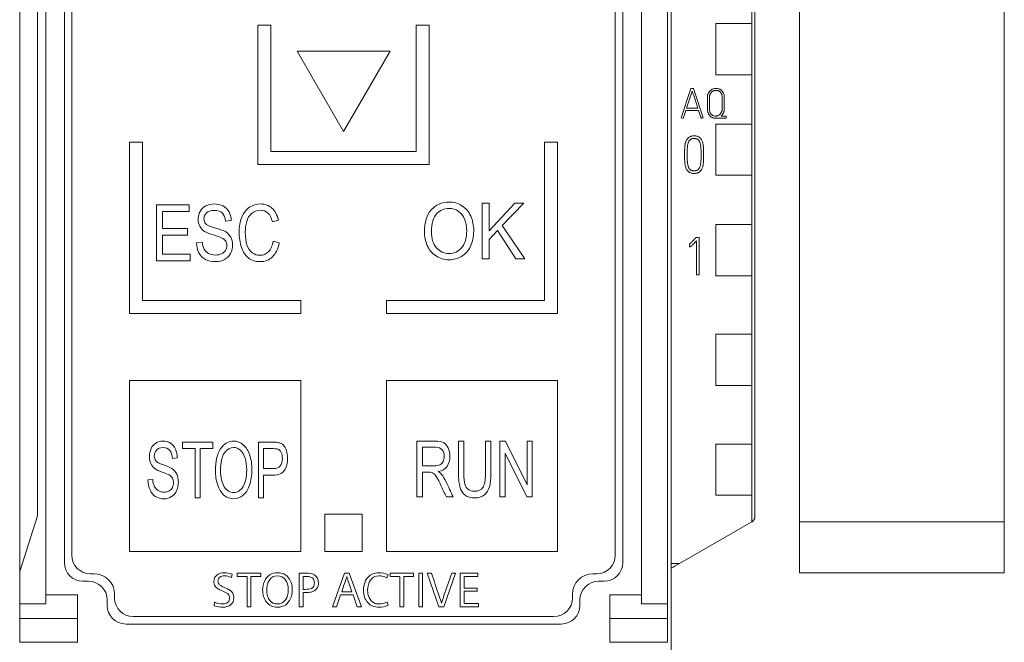
# Model space of a CAD drawing. Units: millimetres. Extents: x 0 to 841, y 0 to 594.
# Drawn here: x 122 to 175, y 89 to 122 of the extents above; entities that cross this region are included whole.
import ezdxf

# ---------------------------------------------------------------- set-up
doc = ezdxf.new("R2010")
doc.units = ezdxf.units.MM
doc.layers.add('1', color=7, linetype='Continuous')

msp = doc.modelspace()

# ---------------------------------------------------------------- linework, layer by layer
at = {"layer": '1', "color": 7, "linetype": 'Continuous', "lineweight": 13}
for p, q in [((156.648, 206.24), (156.648, 92.754)), ((123.048, 143.9), (123.048, 91.07)), ((155.048, 143.9), (155.048, 91.07)), ((121.648, 92.323), (121.648, 142.976)), ((124.048, 92.8), (124.048, 141.9)), ((154.048, 141.9), (154.048, 92.8)), ((124.448, 141.5), (124.448, 93.2)), ((153.648, 93.2), (153.648, 141.5)), ((122.608, 95.323), (122.608, 127.94)), ((156.448, 90.58), (156.448, 127.94)), ((134.448, 121.7), (134.448, 114.2)), ((135.148, 121.7), (134.448, 121.7)), ((135.148, 114.9), (135.148, 121.7)), ((142.948, 121.7), (142.948, 114.9)), ((143.648, 121.7), (142.948, 121.7)), ((143.648, 114.2), (143.648, 121.7)), ((159.048, 119.024), (159.048, 121.776)), ((159.048, 121.776), (160.977, 121.776)), ((160.977, 119.024), (160.977, 121.776)), ((141.548, 120.3), (136.548, 120.3)), ((136.548, 120.3), (139.048, 115.969)), ((139.048, 115.969), (141.548, 120.3)), ((159.048, 119.024), (160.977, 119.024)), ((157.713, 118.293), (157.183, 116.716)), ((157.784, 118.151), (157.474, 117.226)), ((157.855, 118.293), (157.713, 118.293)), ((158.373, 116.716), (157.855, 118.293)), ((158.593, 117.807), (158.593, 117.202)), ((158.703, 117.807), (158.703, 117.202)), ((159.393, 117.215), (159.393, 117.807)), ((159.503, 117.215), (159.503, 117.807)), ((157.29, 116.68), (157.436, 117.113)), ((157.436, 117.113), (158.122, 117.113)), ((157.474, 117.226), (158.084, 117.226)), ((157.183, 116.716), (157.29, 116.68)), ((158.264, 116.68), (158.373, 116.716)), ((159.027, 116.691), (159.604, 116.691)), ((159.604, 116.804), (159.329, 116.804)), ((159.604, 116.691), (159.604, 116.804)), ((159.048, 113.624), (159.048, 116.376)), ((159.048, 116.376), (160.977, 116.376)), ((160.977, 113.624), (160.977, 116.376)), ((127.548, 115.4), (127.548, 106.2)), ((128.248, 115.4), (127.548, 115.4)), ((128.248, 106.9), (128.248, 115.4)), ((150.548, 115.4), (149.848, 115.4)), ((149.848, 115.4), (149.848, 106.9)), ((150.548, 106.2), (150.548, 115.4)), ((142.948, 114.9), (135.148, 114.9)), ((157.371, 114.745), (157.371, 114.714)), ((157.512, 114.745), (157.512, 114.714)), ((158.256, 114.714), (158.256, 114.745)), ((158.394, 114.714), (158.394, 114.745)), ((134.448, 114.2), (143.648, 114.2)), ((159.048, 113.624), (160.977, 113.624)), ((128.99, 112.031), (130.753, 112.031)), ((128.99, 109.031), (128.99, 112.031)), ((129.313, 111.677), (129.313, 110.758)), ((130.753, 111.677), (129.313, 111.677)), ((130.753, 112.031), (130.753, 111.677)), ((146.498, 109.131), (146.498, 112.131)), ((146.498, 112.131), (146.865, 112.131)), ((146.865, 110.643), (148.242, 112.131)), ((146.865, 112.131), (146.865, 110.643)), ((148.739, 112.131), (147.576, 110.916)), ((148.242, 112.131), (148.739, 112.131)), ((133.013, 111.186), (132.704, 111.157)), ((135.549, 111.209), (135.231, 111.117)), ((129.313, 110.758), (130.661, 110.758)), ((130.661, 110.758), (130.661, 110.406)), ((147.319, 110.649), (146.865, 110.171)), ((148.306, 109.131), (147.319, 110.649)), ((147.576, 110.916), (148.79, 109.131)), ((159.048, 108.224), (159.048, 110.976)), ((159.048, 110.976), (160.977, 110.976)), ((160.977, 108.224), (160.977, 110.976)), ((130.661, 110.406), (129.313, 110.406)), ((129.313, 110.406), (129.313, 109.385)), ((135.268, 110.083), (135.59, 109.983)), ((146.865, 110.171), (146.865, 109.131)), ((157.97, 110.271), (157.95, 110.248)), ((158.145, 110.271), (157.97, 110.271)), ((158.006, 110.099), (158.006, 108.279)), ((158.145, 108.279), (158.145, 110.271)), ((131.146, 109.995), (131.45, 110.028)), ((157.618, 109.913), (157.634, 109.918)), ((157.634, 109.918), (157.642, 109.777)), ((130.81, 109.031), (128.99, 109.031)), ((129.313, 109.385), (130.81, 109.385)), ((130.81, 109.385), (130.81, 109.031)), ((146.865, 109.131), (146.498, 109.131)), ((148.79, 109.131), (148.306, 109.131)), ((158.006, 108.279), (158.145, 108.279)), ((159.048, 108.224), (160.977, 108.224)), ((136.748, 106.9), (128.248, 106.9)), ((136.748, 106.2), (136.748, 106.9)), ((149.848, 106.9), (141.348, 106.9)), ((141.348, 106.9), (141.348, 106.2)), ((127.548, 106.2), (136.748, 106.2)), ((141.348, 106.2), (150.548, 106.2)), ((159.048, 102.324), (159.048, 105.076)), ((159.048, 105.076), (160.977, 105.076)), ((160.977, 102.324), (160.977, 105.076)), ((127.548, 102.6), (127.548, 93.4)), ((136.748, 102.6), (127.548, 102.6)), ((136.748, 93.4), (136.748, 102.6)), ((150.548, 102.6), (141.348, 102.6)), ((141.348, 102.6), (141.348, 93.4)), ((150.548, 93.4), (150.548, 102.6)), ((159.048, 102.324), (160.977, 102.324)), ((130.391, 99.281), (132.017, 99.281)), ((130.391, 98.927), (130.391, 99.281)), ((131.067, 98.927), (130.391, 98.927)), ((131.067, 96.281), (131.067, 98.927)), ((131.338, 98.927), (131.338, 96.281)), ((132.017, 98.927), (131.338, 98.927)), ((132.017, 99.281), (132.017, 98.927)), ((134.474, 96.281), (134.474, 99.281)), ((134.745, 98.927), (134.745, 97.855)), ((142.99, 96.331), (142.99, 99.331)), ((143.283, 99), (143.283, 98.007)), ((145.222, 99.331), (145.515, 99.331)), ((146.67, 97.6), (146.67, 99.331)), ((146.67, 99.331), (146.962, 99.331)), ((147.447, 96.331), (147.447, 99.331)), ((147.447, 99.331), (147.747, 99.331)), ((147.747, 99.331), (148.909, 96.976)), ((148.909, 96.976), (148.909, 99.331)), ((148.909, 99.331), (149.19, 99.331)), ((149.19, 99.331), (149.19, 96.331)), ((159.048, 96.424), (159.048, 99.176)), ((159.048, 99.176), (160.977, 99.176)), ((160.977, 96.424), (160.977, 99.176)), ((130.112, 98.436), (129.851, 98.407)), ((147.728, 98.689), (147.728, 96.331)), ((148.89, 96.331), (147.728, 98.689)), ((134.745, 97.501), (134.745, 96.281)), ((143.283, 97.663), (143.283, 96.331)), ((128.54, 97.245), (128.796, 97.278)), ((131.338, 96.281), (131.067, 96.281)), ((134.745, 96.281), (134.474, 96.281)), ((143.283, 96.331), (142.99, 96.331)), ((144.94, 96.331), (144.572, 96.331)), ((147.728, 96.331), (147.447, 96.331)), ((149.19, 96.331), (148.89, 96.331)), ((159.048, 96.424), (160.977, 96.424)), ((122.608, 95.323), (121.648, 92.323)), ((140.048, 95.4), (138.048, 95.4)), ((138.048, 95.4), (138.048, 93.4)), ((140.048, 93.4), (140.048, 95.4)), ((160.977, 94.987), (157.095, 92.754)), ((160.999, 94.999), (160.977, 94.987)), ((174.548, 94.995), (163.548, 94.995)), ((174.548, 94.995), (163.548, 94.995)), ((127.548, 93.4), (136.748, 93.4)), ((138.048, 93.4), (140.048, 93.4)), ((141.348, 93.4), (150.548, 93.4)), ((157.095, 92.754), (156.648, 92.497)), ((156.648, 92.754), (156.648, 92.497)), ((157.095, 92.754), (156.648, 92.754)), ((121.648, 90.58), (121.648, 92.323)), ((125.448, 92.2), (125.648, 92.2)), ((133.068, 92.18), (133.026, 91.993)), ((133.334, 92.235), (134.603, 92.235)), ((133.334, 92.063), (133.334, 92.235)), ((133.861, 92.063), (133.334, 92.063)), ((133.861, 90.431), (133.861, 92.063)), ((134.603, 92.063), (134.069, 92.063)), ((134.069, 92.063), (134.069, 90.431)), ((134.603, 92.235), (134.603, 92.063)), ((136.672, 90.431), (136.672, 92.235)), ((136.88, 92.063), (136.88, 91.364)), ((138.453, 90.431), (139.095, 92.235)), ((139.095, 92.235), (139.358, 92.235)), ((139.358, 92.235), (140.005, 90.431)), ((141.436, 92.149), (141.368, 91.982)), ((141.545, 92.063), (141.545, 92.235)), ((141.545, 92.235), (142.814, 92.235)), ((142.072, 92.063), (141.545, 92.063)), ((142.072, 90.431), (142.072, 92.063)), ((142.814, 92.063), (142.281, 92.063)), ((142.281, 92.063), (142.281, 90.431)), ((142.814, 92.235), (142.814, 92.063)), ((143.085, 92.235), (143.294, 92.235)), ((143.085, 90.431), (143.085, 92.235)), ((143.294, 92.235), (143.294, 90.431)), ((143.539, 92.235), (143.768, 92.235)), ((144.167, 90.431), (143.539, 92.235)), ((145.066, 92.235), (144.438, 90.431)), ((144.857, 92.235), (145.066, 92.235)), ((145.312, 92.235), (146.264, 92.235)), ((145.312, 90.431), (145.312, 92.235)), ((145.521, 92.063), (145.521, 91.432)), ((146.264, 92.063), (145.521, 92.063)), ((146.264, 92.235), (146.264, 92.063)), ((152.448, 92.2), (152.648, 92.2)), ((174.548, 92.249), (163.548, 92.249)), ((125.348, 91.8), (125.048, 91.8)), ((139.495, 91.234), (139.335, 91.709)), ((153.048, 91.8), (152.748, 91.8)), ((123.048, 91.07), (123.048, 90.58)), ((123.048, 91.07), (124.748, 91.07)), ((124.748, 88.5), (124.748, 91.07)), ((126.748, 91.1), (126.748, 90.9)), ((136.88, 91.364), (136.966, 91.364)), ((136.88, 91.192), (136.88, 90.431)), ((138.886, 91.062), (138.664, 90.431)), ((139.558, 91.062), (138.886, 91.062)), ((138.948, 91.234), (139.495, 91.234)), ((139.779, 90.431), (139.558, 91.062)), ((145.521, 91.432), (146.227, 91.432)), ((145.521, 91.26), (145.521, 90.603)), ((146.227, 91.26), (145.521, 91.26)), ((146.227, 91.432), (146.227, 91.26)), ((151.348, 90.9), (151.348, 91.1)), ((153.348, 88.5), (153.348, 91.07)), ((153.348, 91.07), (155.048, 91.07)), ((155.048, 91.07), (155.048, 90.58)), ((121.648, 89.8), (121.648, 90.58)), ((123.048, 90.58), (121.648, 90.58)), ((126.348, 90.5), (126.348, 90.8)), ((132.096, 90.486), (132.122, 90.668)), ((141.394, 90.673), (141.446, 90.506)), ((145.521, 90.603), (146.302, 90.603)), ((146.302, 90.603), (146.302, 90.431)), ((151.748, 90.8), (151.748, 90.5)), ((156.448, 90.58), (155.048, 90.58)), ((156.448, 89.8), (156.448, 90.58)), ((134.069, 90.431), (133.861, 90.431)), ((136.88, 90.431), (136.672, 90.431)), ((138.664, 90.431), (138.453, 90.431)), ((140.005, 90.431), (139.779, 90.431)), ((142.281, 90.431), (142.072, 90.431)), ((143.294, 90.431), (143.085, 90.431)), ((144.438, 90.431), (144.167, 90.431)), ((146.302, 90.431), (145.312, 90.431)), ((121.648, 89.8), (124.748, 89.8)), ((121.648, 88.517), (121.648, 89.8)), ((150.748, 89.5), (127.348, 89.5)), ((127.748, 89.9), (150.348, 89.9)), ((153.348, 89.8), (156.448, 89.8)), ((156.448, 88.517), (156.448, 89.8)), ((124.748, 88.517), (121.648, 88.517)), ((156.448, 88.517), (153.348, 88.517))]:
    msp.add_line(p, q, dxfattribs=at)
for centre, radius, start, end in [((125.448, 93.2), 1, 180, 270), ((152.648, 93.2), 1, 270, 0), ((125.048, 92.8), 1, 180, 270), ((153.048, 92.8), 1, 270, 0), ((125.648, 91.1), 1.1, 0, 90), ((152.448, 91.1), 1.1, 90, 180), ((125.348, 90.8), 1, 0, 90), ((152.748, 90.8), 1, 90, 180), ((127.348, 90.5), 1, 180, 270), ((127.748, 90.9), 1, 180, 270), ((150.348, 90.9), 1, 270, 0), ((150.748, 90.5), 1, 270, 0)]:
    msp.add_arc(centre, radius, start, end, dxfattribs=at)
msp.add_ellipse((165.34, 86.7), major_axis=(0, 1000), ratio=0.004363, start_param=1.453217, end_param=1.562509, dxfattribs=at)
for points, knots in [([(161.148, 204.285), (161.148, 201.241), (161.148, 191.671), (161.148, 177.501), (161.148, 162.935), (161.148, 148.725), (161.148, 134.431), (161.148, 118.944), (161.148, 106.394), (161.148, 98.518), (161.148, 95.266)], [0, 0, 0, 0, 0.084139, 0.264382, 0.390843, 0.485326, 0.655394, 0.783793, 0.910739, 1, 1, 1, 1]), ([(163.548, 200.624), (163.548, 198.799), (163.548, 190.449), (163.548, 177.501), (163.548, 162.935), (163.548, 148.725), (163.548, 134.431), (163.548, 118.944), (163.548, 106.186), (163.548, 97.305), (163.548, 93.047), (163.548, 92.249)], [0, 0, 0, 0, 0.05072, 0.232073, 0.359314, 0.454379, 0.625494, 0.754685, 0.882413, 0.977965, 1, 1, 1, 1]), ([(174.548, 200.624), (174.548, 198.799), (174.548, 190.449), (174.548, 177.501), (174.548, 162.935), (174.548, 148.725), (174.548, 134.431), (174.548, 118.944), (174.548, 106.186), (174.548, 97.305), (174.548, 93.047), (174.548, 92.249)], [0, 0, 0, 0, 0.05072, 0.232073, 0.359314, 0.454379, 0.625494, 0.754685, 0.882413, 0.977965, 1, 1, 1, 1]), ([(158.084, 117.226), (158.059, 117.303), (158.035, 117.38), (157.984, 117.535), (157.959, 117.612), (157.909, 117.766), (157.884, 117.843), (157.846, 117.958), (157.834, 117.997), (157.809, 118.074), (157.797, 118.113), (157.784, 118.151)], [0, 0, 0, 0, 0.25, 0.25, 0.5, 0.5, 0.75, 0.75, 0.875, 0.875, 1, 1, 1, 1]), ([(159.503, 117.807), (159.503, 117.839), (159.499, 117.901), (159.486, 117.961), (159.472, 118.005), (159.466, 118.02), (159.454, 118.049), (159.44, 118.077), (159.424, 118.104), (159.411, 118.123), (159.406, 118.129), (159.397, 118.142), (159.392, 118.148), (159.366, 118.177), (159.343, 118.198), (159.305, 118.226), (159.292, 118.234), (159.265, 118.25), (159.251, 118.257), (159.208, 118.275), (159.178, 118.284), (159.132, 118.292), (159.116, 118.294), (159.085, 118.297), (159.07, 118.297), (159.038, 118.296), (159.023, 118.295), (158.992, 118.292), (158.976, 118.289), (158.931, 118.279), (158.901, 118.269), (158.858, 118.25), (158.844, 118.243), (158.817, 118.228), (158.791, 118.212), (158.766, 118.193), (158.742, 118.172), (158.731, 118.161), (158.699, 118.127), (158.68, 118.102), (158.656, 118.062), (158.649, 118.049), (158.635, 118.02), (158.629, 118.006), (158.618, 117.977), (158.614, 117.962), (158.606, 117.932), (158.603, 117.916), (158.598, 117.886), (158.596, 117.87), (158.594, 117.839), (158.593, 117.823), (158.593, 117.807)], [0, 0, 0, 0, 0.0625, 0.125, 0.125, 0.15625, 0.15625, 0.1875, 0.21875, 0.21875, 0.234375, 0.234375, 0.25, 0.25, 0.3125, 0.3125, 0.34375, 0.34375, 0.375, 0.375, 0.4375, 0.4375, 0.46875, 0.46875, 0.5, 0.5, 0.53125, 0.53125, 0.5625, 0.5625, 0.625, 0.625, 0.65625, 0.65625, 0.6875, 0.71875, 0.71875, 0.75, 0.75, 0.8125, 0.8125, 0.84375, 0.84375, 0.875, 0.875, 0.90625, 0.90625, 0.9375, 0.9375, 0.96875, 0.96875, 1, 1, 1, 1]), ([(159.393, 117.807), (159.393, 117.856), (159.388, 117.903), (159.371, 117.961), (159.367, 117.972), (159.358, 117.994), (159.348, 118.016), (159.336, 118.037), (159.323, 118.057), (159.316, 118.067), (159.293, 118.094), (159.276, 118.111), (159.247, 118.132), (159.237, 118.139), (159.216, 118.151), (159.205, 118.157), (159.183, 118.166), (159.172, 118.17), (159.149, 118.177), (159.137, 118.18), (159.102, 118.186), (159.078, 118.188), (159.042, 118.186), (159.03, 118.185), (159.006, 118.182), (158.994, 118.18), (158.971, 118.175), (158.959, 118.172), (158.936, 118.164), (158.925, 118.16), (158.892, 118.145), (158.871, 118.133), (158.842, 118.113), (158.833, 118.105), (158.815, 118.089), (158.806, 118.081), (158.782, 118.054), (158.768, 118.035), (158.75, 118.004), (158.744, 117.993), (158.734, 117.971), (158.729, 117.96), (158.721, 117.938), (158.718, 117.926), (158.712, 117.903), (158.71, 117.891), (158.705, 117.856), (158.703, 117.832), (158.703, 117.807)], [0, 0, 0, 0, 0.125, 0.125, 0.15625, 0.15625, 0.1875, 0.21875, 0.21875, 0.25, 0.25, 0.3125, 0.3125, 0.34375, 0.34375, 0.375, 0.375, 0.40625, 0.40625, 0.4375, 0.4375, 0.5, 0.5, 0.53125, 0.53125, 0.5625, 0.5625, 0.59375, 0.59375, 0.625, 0.625, 0.6875, 0.6875, 0.71875, 0.71875, 0.75, 0.75, 0.8125, 0.8125, 0.84375, 0.84375, 0.875, 0.875, 0.90625, 0.90625, 0.9375, 0.9375, 1, 1, 1, 1]), ([(158.122, 117.113), (158.133, 117.077), (158.144, 117.04), (158.168, 116.968), (158.179, 116.932), (158.203, 116.86), (158.216, 116.824), (158.234, 116.77), (158.241, 116.752), (158.252, 116.716), (158.258, 116.698), (158.264, 116.68)], [0, 0, 0, 0, 0.25, 0.25, 0.5, 0.5, 0.75, 0.75, 0.875, 0.875, 1, 1, 1, 1]), ([(158.593, 117.202), (158.593, 117.139), (158.6, 117.077), (158.622, 117.001), (158.628, 116.986), (158.639, 116.957), (158.645, 116.943), (158.659, 116.915), (158.666, 116.901), (158.682, 116.874), (158.691, 116.861), (158.719, 116.824), (158.741, 116.801), (158.777, 116.771), (158.79, 116.762), (158.817, 116.745), (158.844, 116.73), (158.873, 116.718), (158.903, 116.708), (158.918, 116.704), (158.964, 116.694), (158.996, 116.691), (159.027, 116.691)], [0, 0, 0, 0, 0.25, 0.25, 0.3125, 0.3125, 0.375, 0.375, 0.4375, 0.4375, 0.5, 0.5, 0.625, 0.625, 0.6875, 0.6875, 0.75, 0.8125, 0.8125, 0.875, 0.875, 1, 1, 1, 1]), ([(158.703, 117.202), (158.703, 117.152), (158.708, 117.103), (158.724, 117.044), (158.727, 117.032), (158.736, 117.008), (158.74, 116.997), (158.756, 116.963), (158.769, 116.942), (158.792, 116.912), (158.8, 116.903), (158.817, 116.885), (158.836, 116.868), (158.856, 116.854), (158.877, 116.841), (158.888, 116.835), (158.922, 116.82), (158.946, 116.813), (158.983, 116.807), (158.995, 116.806), (159.02, 116.804), (159.033, 116.804), (159.057, 116.806), (159.07, 116.807), (159.095, 116.811), (159.107, 116.814), (159.131, 116.82), (159.142, 116.824), (159.165, 116.833), (159.177, 116.838), (159.21, 116.855), (159.231, 116.869), (159.26, 116.892), (159.269, 116.901), (159.286, 116.918), (159.295, 116.928), (159.318, 116.957), (159.331, 116.977), (159.349, 117.01), (159.354, 117.022), (159.364, 117.045), (159.368, 117.056), (159.376, 117.08), (159.379, 117.092), (159.384, 117.116), (159.387, 117.128), (159.392, 117.165), (159.393, 117.19), (159.393, 117.215)], [0, 0, 0, 0, 0.125, 0.125, 0.15625, 0.15625, 0.1875, 0.1875, 0.25, 0.25, 0.28125, 0.28125, 0.3125, 0.34375, 0.34375, 0.375, 0.375, 0.4375, 0.4375, 0.46875, 0.46875, 0.5, 0.5, 0.53125, 0.53125, 0.5625, 0.5625, 0.59375, 0.59375, 0.625, 0.625, 0.6875, 0.6875, 0.71875, 0.71875, 0.75, 0.75, 0.8125, 0.8125, 0.84375, 0.84375, 0.875, 0.875, 0.90625, 0.90625, 0.9375, 0.9375, 1, 1, 1, 1]), ([(159.329, 116.804), (159.344, 116.817), (159.358, 116.83), (159.383, 116.858), (159.395, 116.873), (159.412, 116.897), (159.418, 116.905), (159.428, 116.921), (159.433, 116.929), (159.447, 116.955), (159.455, 116.972), (159.47, 117.007), (159.477, 117.025), (159.487, 117.062), (159.491, 117.081), (159.501, 117.138), (159.504, 117.176), (159.503, 117.215)], [0, 0, 0, 0, 0.125, 0.125, 0.25, 0.25, 0.3125, 0.3125, 0.375, 0.375, 0.5, 0.5, 0.625, 0.625, 0.75, 0.75, 1, 1, 1, 1]), ([(158.394, 114.745), (158.394, 114.798), (158.394, 114.851), (158.393, 114.93), (158.393, 114.956), (158.392, 115.009), (158.391, 115.036), (158.388, 115.115), (158.384, 115.167), (158.374, 115.246), (158.37, 115.272), (158.36, 115.324), (158.354, 115.35), (158.34, 115.402), (158.331, 115.427), (158.311, 115.477), (158.3, 115.501), (158.28, 115.536), (158.272, 115.547), (158.257, 115.569), (158.249, 115.58), (158.223, 115.611), (158.204, 115.629), (158.173, 115.655), (158.162, 115.663), (158.14, 115.678), (158.128, 115.685), (158.093, 115.704), (158.068, 115.714), (158.03, 115.726), (158.016, 115.729), (157.99, 115.735), (157.977, 115.737), (157.937, 115.742), (157.911, 115.744), (157.857, 115.744), (157.83, 115.742), (157.777, 115.735), (157.751, 115.729), (157.712, 115.718), (157.7, 115.713), (157.675, 115.703), (157.662, 115.697), (157.627, 115.679), (157.605, 115.664), (157.574, 115.638), (157.564, 115.629), (157.545, 115.61), (157.536, 115.6), (157.519, 115.579), (157.51, 115.569), (157.495, 115.547), (157.488, 115.535), (157.467, 115.501), (157.456, 115.476), (157.436, 115.427), (157.428, 115.402), (157.417, 115.363), (157.413, 115.35), (157.407, 115.324), (157.404, 115.311), (157.396, 115.272), (157.392, 115.246), (157.381, 115.167), (157.377, 115.115), (157.374, 115.036), (157.373, 115.009), (157.372, 114.956), (157.372, 114.93), (157.371, 114.851), (157.371, 114.798), (157.371, 114.745)], [0, 0, 0, 0, 0.0625, 0.0625, 0.09375, 0.09375, 0.125, 0.125, 0.1875, 0.1875, 0.21875, 0.21875, 0.25, 0.25, 0.28125, 0.28125, 0.3125, 0.3125, 0.328125, 0.328125, 0.34375, 0.34375, 0.375, 0.375, 0.390625, 0.390625, 0.40625, 0.40625, 0.4375, 0.4375, 0.453125, 0.453125, 0.46875, 0.46875, 0.5, 0.5, 0.53125, 0.53125, 0.5625, 0.5625, 0.578125, 0.578125, 0.59375, 0.59375, 0.625, 0.625, 0.640625, 0.640625, 0.65625, 0.65625, 0.671875, 0.671875, 0.6875, 0.6875, 0.71875, 0.71875, 0.75, 0.75, 0.765625, 0.765625, 0.78125, 0.78125, 0.8125, 0.8125, 0.875, 0.875, 0.90625, 0.90625, 0.9375, 0.9375, 1, 1, 1, 1]), ([(158.256, 114.745), (158.256, 114.789), (158.255, 114.832), (158.254, 114.92), (158.254, 114.964), (158.252, 115.029), (158.251, 115.051), (158.249, 115.095), (158.247, 115.116), (158.243, 115.16), (158.241, 115.182), (158.236, 115.225), (158.233, 115.247), (158.224, 115.29), (158.219, 115.312), (158.207, 115.354), (158.2, 115.375), (158.187, 115.406), (158.183, 115.416), (158.173, 115.436), (158.168, 115.445), (158.156, 115.464), (158.144, 115.483), (158.131, 115.5), (158.116, 115.517), (158.108, 115.525), (158.092, 115.54), (158.083, 115.546), (158.065, 115.558), (158.055, 115.564), (158.035, 115.574), (158.025, 115.578), (157.994, 115.589), (157.972, 115.594), (157.94, 115.599), (157.929, 115.6), (157.907, 115.602), (157.896, 115.602), (157.863, 115.602), (157.841, 115.601), (157.808, 115.596), (157.797, 115.594), (157.776, 115.589), (157.765, 115.586), (157.744, 115.579), (157.734, 115.575), (157.714, 115.565), (157.704, 115.56), (157.677, 115.541), (157.66, 115.526), (157.638, 115.502), (157.631, 115.493), (157.617, 115.475), (157.611, 115.466), (157.594, 115.438), (157.584, 115.419), (157.571, 115.388), (157.568, 115.377), (157.561, 115.356), (157.557, 115.346), (157.549, 115.314), (157.544, 115.292), (157.535, 115.249), (157.532, 115.228), (157.527, 115.184), (157.525, 115.163), (157.521, 115.119), (157.519, 115.097), (157.517, 115.053), (157.516, 115.031), (157.514, 114.965), (157.513, 114.921), (157.512, 114.833), (157.512, 114.789), (157.512, 114.745)], [0, 0, 0, 0, 0.0625, 0.0625, 0.125, 0.125, 0.15625, 0.15625, 0.1875, 0.1875, 0.21875, 0.21875, 0.25, 0.25, 0.28125, 0.28125, 0.3125, 0.3125, 0.328125, 0.328125, 0.34375, 0.34375, 0.359375, 0.375, 0.375, 0.390625, 0.390625, 0.40625, 0.40625, 0.421875, 0.421875, 0.4375, 0.4375, 0.46875, 0.46875, 0.484375, 0.484375, 0.5, 0.5, 0.53125, 0.53125, 0.546875, 0.546875, 0.5625, 0.5625, 0.578125, 0.578125, 0.59375, 0.59375, 0.625, 0.625, 0.640625, 0.640625, 0.65625, 0.65625, 0.6875, 0.6875, 0.703125, 0.703125, 0.71875, 0.71875, 0.75, 0.75, 0.78125, 0.78125, 0.8125, 0.8125, 0.84375, 0.84375, 0.875, 0.875, 0.9375, 0.9375, 1, 1, 1, 1]), ([(157.371, 114.714), (157.371, 114.662), (157.371, 114.609), (157.372, 114.53), (157.372, 114.504), (157.373, 114.451), (157.374, 114.425), (157.377, 114.346), (157.382, 114.294), (157.392, 114.216), (157.396, 114.19), (157.407, 114.138), (157.413, 114.112), (157.428, 114.061), (157.436, 114.035), (157.456, 113.986), (157.467, 113.962), (157.488, 113.927), (157.495, 113.916), (157.511, 113.894), (157.519, 113.884), (157.537, 113.864), (157.546, 113.854), (157.565, 113.835), (157.574, 113.826), (157.595, 113.809), (157.605, 113.801), (157.627, 113.785), (157.639, 113.778), (157.673, 113.759), (157.698, 113.749), (157.749, 113.733), (157.775, 113.728), (157.828, 113.72), (157.855, 113.719), (157.895, 113.719), (157.908, 113.719), (157.935, 113.72), (157.948, 113.722), (157.987, 113.727), (158.013, 113.732), (158.051, 113.744), (158.064, 113.748), (158.089, 113.758), (158.101, 113.764), (158.136, 113.783), (158.158, 113.798), (158.189, 113.824), (158.199, 113.833), (158.217, 113.853), (158.226, 113.862), (158.244, 113.883), (158.252, 113.893), (158.267, 113.915), (158.275, 113.926), (158.295, 113.961), (158.307, 113.985), (158.327, 114.034), (158.336, 114.059), (158.347, 114.097), (158.351, 114.11), (158.357, 114.136), (158.36, 114.149), (158.368, 114.188), (158.373, 114.214), (158.383, 114.293), (158.388, 114.345), (158.391, 114.424), (158.392, 114.45), (158.393, 114.503), (158.393, 114.53), (158.394, 114.609), (158.394, 114.662), (158.394, 114.714)], [0, 0, 0, 0, 0.0625, 0.0625, 0.09375, 0.09375, 0.125, 0.125, 0.1875, 0.1875, 0.21875, 0.21875, 0.25, 0.25, 0.28125, 0.28125, 0.3125, 0.3125, 0.328125, 0.328125, 0.34375, 0.34375, 0.359375, 0.359375, 0.375, 0.375, 0.390625, 0.390625, 0.40625, 0.40625, 0.4375, 0.4375, 0.46875, 0.46875, 0.5, 0.5, 0.515625, 0.515625, 0.53125, 0.53125, 0.5625, 0.5625, 0.578125, 0.578125, 0.59375, 0.59375, 0.625, 0.625, 0.640625, 0.640625, 0.65625, 0.65625, 0.671875, 0.671875, 0.6875, 0.6875, 0.71875, 0.71875, 0.75, 0.75, 0.765625, 0.765625, 0.78125, 0.78125, 0.8125, 0.8125, 0.875, 0.875, 0.90625, 0.90625, 0.9375, 0.9375, 1, 1, 1, 1]), ([(157.512, 114.714), (157.512, 114.671), (157.512, 114.628), (157.513, 114.542), (157.514, 114.498), (157.516, 114.434), (157.517, 114.412), (157.519, 114.369), (157.521, 114.348), (157.527, 114.283), (157.533, 114.241), (157.545, 114.177), (157.55, 114.156), (157.561, 114.114), (157.567, 114.093), (157.579, 114.062), (157.583, 114.051), (157.593, 114.031), (157.598, 114.021), (157.609, 114.002), (157.615, 113.992), (157.627, 113.974), (157.634, 113.965), (157.656, 113.94), (157.672, 113.925), (157.699, 113.905), (157.709, 113.9), (157.729, 113.889), (157.739, 113.885), (157.76, 113.877), (157.77, 113.874), (157.792, 113.869), (157.803, 113.867), (157.836, 113.862), (157.858, 113.86), (157.891, 113.86), (157.902, 113.86), (157.924, 113.862), (157.935, 113.863), (157.968, 113.867), (157.99, 113.872), (158.021, 113.883), (158.032, 113.887), (158.052, 113.897), (158.061, 113.903), (158.079, 113.915), (158.088, 113.922), (158.105, 113.937), (158.113, 113.945), (158.127, 113.961), (158.134, 113.97), (158.147, 113.987), (158.153, 113.997), (158.165, 114.016), (158.17, 114.025), (158.18, 114.045), (158.184, 114.055), (158.197, 114.086), (158.204, 114.107), (158.216, 114.149), (158.221, 114.171), (158.23, 114.214), (158.234, 114.235), (158.24, 114.279), (158.244, 114.322), (158.248, 114.365), (158.251, 114.409), (158.252, 114.431), (158.254, 114.496), (158.254, 114.54), (158.255, 114.627), (158.256, 114.671), (158.256, 114.714)], [0, 0, 0, 0, 0.0625, 0.0625, 0.125, 0.125, 0.15625, 0.15625, 0.1875, 0.1875, 0.25, 0.25, 0.28125, 0.28125, 0.3125, 0.3125, 0.328125, 0.328125, 0.34375, 0.34375, 0.359375, 0.359375, 0.375, 0.375, 0.40625, 0.40625, 0.421875, 0.421875, 0.4375, 0.4375, 0.453125, 0.453125, 0.46875, 0.46875, 0.5, 0.5, 0.515625, 0.515625, 0.53125, 0.53125, 0.5625, 0.5625, 0.578125, 0.578125, 0.59375, 0.59375, 0.609375, 0.609375, 0.625, 0.625, 0.640625, 0.640625, 0.65625, 0.65625, 0.671875, 0.671875, 0.6875, 0.6875, 0.71875, 0.71875, 0.75, 0.75, 0.78125, 0.78125, 0.8125, 0.84375, 0.84375, 0.875, 0.875, 0.9375, 0.9375, 1, 1, 1, 1]), ([(143.549, 109.843), (143.443, 110.079), (143.39, 110.329), (143.39, 111.09), (143.514, 111.48), (144.007, 112.044), (144.326, 112.184), (144.973, 112.185), (145.204, 112.118), (145.614, 111.853), (145.772, 111.669), (145.88, 111.432)], [0, 0, 0, 0, 0.137771, 0.137771, 0.398219, 0.398219, 0.658927, 0.658927, 0.82958, 0.82958, 1, 1, 1, 1]), ([(131.585, 110.603), (131.468, 110.678), (131.382, 110.771), (131.267, 110.993), (131.239, 111.118), (131.239, 111.407), (131.274, 111.549), (131.414, 111.812), (131.516, 111.912), (131.784, 112.048), (131.933, 112.082), (132.278, 112.082), (132.437, 112.047), (132.714, 111.903), (132.819, 111.798), (132.968, 111.519), (133.008, 111.362), (133.013, 111.186)], [0, 0, 0, 0, 0.1113, 0.1113, 0.222397, 0.222397, 0.344902, 0.344902, 0.467853, 0.467853, 0.591032, 0.591032, 0.727354, 0.727354, 0.863677, 0.863677, 1, 1, 1, 1]), ([(132.704, 111.157), (132.688, 111.347), (132.631, 111.49), (132.439, 111.683), (132.298, 111.732), (131.915, 111.732), (131.773, 111.688), (131.594, 111.513), (131.55, 111.406), (131.55, 111.174), (131.582, 111.086), (131.707, 110.947), (131.869, 110.875), (132.393, 110.729), (132.573, 110.665), (132.813, 110.531), (132.918, 110.428), (133.053, 110.182), (133.087, 110.039), (133.087, 109.719), (133.049, 109.568), (132.902, 109.286), (132.794, 109.176), (132.516, 109.019), (132.359, 108.98), (131.965, 108.98), (131.78, 109.02), (131.482, 109.178), (131.364, 109.297), (131.28, 109.456)], [0, 0, 0, 0, 0.06057, 0.06057, 0.121335, 0.121335, 0.184524, 0.184524, 0.247712, 0.247712, 0.302768, 0.302768, 0.356974, 0.356974, 0.411084, 0.411084, 0.489785, 0.489785, 0.568352, 0.568352, 0.64632, 0.64632, 0.724401, 0.724401, 0.802482, 0.802482, 0.90137, 0.90137, 1, 1, 1, 1]), ([(135.59, 109.983), (135.523, 109.657), (135.401, 109.408), (135.049, 109.065), (134.835, 108.98), (134.318, 108.98), (134.104, 109.046), (133.775, 109.309), (133.65, 109.5), (133.477, 109.999), (133.435, 110.267), (133.435, 110.866), (133.483, 111.139), (133.677, 111.604), (133.815, 111.78), (134.174, 112.022), (134.371, 112.082), (134.83, 112.082), (135.035, 112.006), (135.367, 111.7), (135.483, 111.486), (135.549, 111.209)], [0, 0, 0, 0, 0.090289, 0.090289, 0.180709, 0.180709, 0.274327, 0.274327, 0.368115, 0.368115, 0.461846, 0.461846, 0.564006, 0.564006, 0.666089, 0.666089, 0.768172, 0.768172, 0.883992, 0.883992, 1, 1, 1, 1]), ([(135.231, 111.117), (135.174, 111.334), (135.092, 111.493), (134.877, 111.693), (134.742, 111.743), (134.392, 111.743), (134.235, 111.687), (133.983, 111.466), (133.895, 111.318), (133.793, 110.945), (133.767, 110.754), (133.767, 110.301), (133.797, 110.078), (133.918, 109.697), (134.012, 109.555), (134.267, 109.367), (134.406, 109.32), (134.735, 109.32), (134.887, 109.384), (135.013, 109.512)], [0, 0, 0, 0, 0.085082, 0.085082, 0.17062, 0.17062, 0.268713, 0.268713, 0.366807, 0.366807, 0.465201, 0.465201, 0.591622, 0.591622, 0.718138, 0.718138, 0.844976, 0.844976, 1, 1, 1, 1]), ([(145.395, 109.735), (145.573, 109.945), (145.663, 110.243), (145.663, 110.873), (145.625, 111.086), (145.472, 111.45), (145.361, 111.592), (145.067, 111.793), (144.902, 111.843), (144.46, 111.843), (144.236, 111.746), (144.049, 111.553)], [0, 0, 0, 0, 0.264413, 0.264413, 0.43172, 0.43172, 0.598363, 0.598363, 0.764682, 0.764682, 1, 1, 1, 1]), ([(145.88, 111.432), (145.987, 111.196), (146.041, 110.927), (146.041, 110.323), (145.984, 110.051), (145.757, 109.57), (145.597, 109.388), (145.181, 109.141), (144.956, 109.08), (144.455, 109.08), (144.222, 109.148), (143.81, 109.421), (143.655, 109.607), (143.549, 109.843)], [0, 0, 0, 0, 0.15982, 0.15982, 0.321927, 0.321927, 0.484374, 0.484374, 0.647148, 0.647148, 0.823743, 0.823743, 1, 1, 1, 1]), ([(144.049, 111.553), (143.862, 111.36), (143.768, 111.038), (143.768, 110.225), (143.858, 109.94), (144.217, 109.524), (144.443, 109.42), (144.99, 109.42), (145.217, 109.525), (145.395, 109.735)], [0, 0, 0, 0, 0.29279, 0.29279, 0.527102, 0.527102, 0.761098, 0.761098, 1, 1, 1, 1]), ([(132.49, 110.269), (132.424, 110.301), (132.28, 110.349), (131.831, 110.482), (131.675, 110.544), (131.585, 110.603)], [0, 0, 0, 0, 0.5, 0.5, 1, 1, 1, 1]), ([(131.45, 110.028), (131.465, 109.878), (131.498, 109.754), (131.603, 109.562), (131.685, 109.484), (131.907, 109.366), (132.032, 109.336), (132.293, 109.336), (132.402, 109.358), (132.59, 109.449), (132.661, 109.51), (132.753, 109.667), (132.776, 109.753), (132.776, 109.94), (132.754, 110.022), (132.664, 110.162), (132.592, 110.222), (132.49, 110.269)], [0, 0, 0, 0, 0.133443, 0.133443, 0.267837, 0.267837, 0.402542, 0.402542, 0.522225, 0.522225, 0.641091, 0.641091, 0.759956, 0.759956, 0.879603, 0.879603, 1, 1, 1, 1]), ([(157.95, 110.248), (157.937, 110.234), (157.924, 110.219), (157.897, 110.19), (157.884, 110.175), (157.844, 110.132), (157.817, 110.103), (157.776, 110.06), (157.763, 110.046), (157.735, 110.018), (157.721, 110.004), (157.693, 109.976), (157.679, 109.963), (157.656, 109.943), (157.649, 109.937), (157.634, 109.924), (157.626, 109.918), (157.618, 109.913)], [0, 0, 0, 0, 0.125, 0.125, 0.25, 0.25, 0.5, 0.5, 0.625, 0.625, 0.75, 0.75, 0.875, 0.875, 0.9375, 0.9375, 1, 1, 1, 1]), ([(157.642, 109.777), (157.648, 109.777), (157.653, 109.778), (157.663, 109.78), (157.668, 109.781), (157.678, 109.785), (157.682, 109.787), (157.691, 109.792), (157.695, 109.795), (157.708, 109.804), (157.716, 109.81), (157.732, 109.823), (157.74, 109.829), (157.763, 109.85), (157.778, 109.864), (157.807, 109.892), (157.822, 109.906), (157.865, 109.95), (157.894, 109.979), (157.95, 110.039), (157.978, 110.069), (158.006, 110.099)], [0, 0, 0, 0, 0.03125, 0.03125, 0.0625, 0.0625, 0.09375, 0.09375, 0.125, 0.125, 0.1875, 0.1875, 0.25, 0.25, 0.375, 0.375, 0.5, 0.5, 0.75, 0.75, 1, 1, 1, 1]), ([(128.91, 97.853), (128.811, 97.928), (128.739, 98.021), (128.642, 98.243), (128.618, 98.368), (128.618, 98.657), (128.647, 98.799), (128.765, 99.062), (128.851, 99.162), (129.077, 99.298), (129.203, 99.332), (129.493, 99.332), (129.627, 99.297), (129.859, 99.153), (129.948, 99.048), (130.074, 98.769), (130.107, 98.612), (130.112, 98.436)], [0, 0, 0, 0, 0.111205, 0.111205, 0.222256, 0.222256, 0.344711, 0.344711, 0.467642, 0.467642, 0.590869, 0.590869, 0.727246, 0.727246, 0.863623, 0.863623, 1, 1, 1, 1]), ([(129.851, 98.407), (129.838, 98.597), (129.79, 98.74), (129.629, 98.934), (129.51, 98.982), (129.188, 98.982), (129.068, 98.938), (128.917, 98.763), (128.88, 98.656), (128.88, 98.424), (128.907, 98.336), (129.012, 98.197), (129.148, 98.125), (129.59, 97.979), (129.741, 97.915), (129.943, 97.781), (130.031, 97.678), (130.145, 97.432), (130.173, 97.289), (130.173, 96.969), (130.142, 96.818), (130.018, 96.536), (129.927, 96.426), (129.693, 96.269), (129.561, 96.23), (129.229, 96.23), (129.073, 96.27), (128.822, 96.428), (128.724, 96.547), (128.653, 96.706)], [0, 0, 0, 0, 0.06044, 0.06044, 0.121107, 0.121107, 0.184194, 0.184194, 0.247281, 0.247281, 0.302247, 0.302247, 0.356434, 0.356434, 0.410527, 0.410527, 0.489289, 0.489289, 0.567949, 0.567949, 0.646008, 0.646008, 0.724153, 0.724153, 0.802299, 0.802299, 0.901268, 0.901268, 1, 1, 1, 1]), ([(132.279, 96.993), (132.2, 97.229), (132.161, 97.479), (132.161, 98.24), (132.253, 98.63), (132.618, 99.194), (132.855, 99.334), (133.333, 99.335), (133.504, 99.268), (133.808, 99.003), (133.924, 98.819), (134.004, 98.582)], [0, 0, 0, 0, 0.137812, 0.137812, 0.398338, 0.398338, 0.659042, 0.659042, 0.829691, 0.829691, 1, 1, 1, 1]), ([(133.646, 96.885), (133.778, 97.095), (133.844, 97.393), (133.844, 98.023), (133.816, 98.236), (133.703, 98.6), (133.62, 98.742), (133.403, 98.943), (133.281, 98.993), (132.953, 98.993), (132.788, 98.896), (132.649, 98.703)], [0, 0, 0, 0, 0.264467, 0.264467, 0.431809, 0.431809, 0.598528, 0.598528, 0.764779, 0.764779, 1, 1, 1, 1]), ([(134.474, 99.281), (134.732, 99.281), (134.99, 99.281), (135.384, 99.281), (135.488, 99.271), (135.56, 99.252)], [0, 0, 0, 0, 0.65401, 0.65401, 1, 1, 1, 1]), ([(135.56, 99.252), (135.661, 99.228), (135.745, 99.181), (135.881, 99.044), (135.936, 98.947), (136.019, 98.699), (136.04, 98.562), (136.04, 98.158), (135.985, 97.942), (135.762, 97.589), (135.562, 97.501), (135.096, 97.501), (134.921, 97.501), (134.745, 97.501)], [0, 0, 0, 0, 0.134527, 0.134527, 0.269054, 0.269054, 0.403444, 0.403444, 0.632958, 0.632958, 0.861656, 0.861656, 1, 1, 1, 1]), ([(135.524, 98.901), (135.478, 98.918), (135.393, 98.927), (135.095, 98.927), (134.92, 98.927), (134.745, 98.927)], [0, 0, 0, 0, 0.413696, 0.413696, 1, 1, 1, 1]), ([(142.99, 99.331), (143.317, 99.331), (143.644, 99.331), (144.168, 99.331), (144.318, 99.304), (144.524, 99.196), (144.606, 99.101), (144.728, 98.828), (144.759, 98.677), (144.759, 98.3), (144.708, 98.12), (144.505, 97.828), (144.348, 97.736), (144.136, 97.696)], [0, 0, 0, 0, 0.228774, 0.228774, 0.366925, 0.366925, 0.505076, 0.505076, 0.6434, 0.6434, 0.821317, 0.821317, 1, 1, 1, 1]), ([(143.283, 98.007), (143.492, 98.007), (143.702, 98.007), (144.046, 98.007), (144.15, 98.026), (144.302, 98.101), (144.359, 98.161), (144.438, 98.326), (144.457, 98.416), (144.457, 98.655), (144.419, 98.771), (144.267, 98.953), (144.147, 99), (143.749, 99), (143.516, 99), (143.283, 99)], [0, 0, 0, 0, 0.162378, 0.162378, 0.266113, 0.266113, 0.369847, 0.369847, 0.473582, 0.473582, 0.626872, 0.626872, 0.780771, 0.780771, 1, 1, 1, 1]), ([(146.962, 99.331), (146.962, 98.753), (146.962, 98.176), (146.962, 97.296), (146.937, 97.057), (146.837, 96.702), (146.746, 96.558), (146.483, 96.336), (146.311, 96.28), (145.89, 96.28), (145.721, 96.328), (145.457, 96.522), (145.363, 96.662), (145.25, 97.029), (145.222, 97.28), (145.222, 98.176), (145.222, 98.753), (145.222, 99.331)], [0, 0, 0, 0, 0.19955, 0.19955, 0.303636, 0.303636, 0.407792, 0.407792, 0.511947, 0.511947, 0.613228, 0.613228, 0.714509, 0.714509, 0.81572, 0.81572, 1, 1, 1, 1]), ([(145.515, 99.331), (145.515, 98.754), (145.515, 98.177), (145.515, 97.339), (145.533, 97.147), (145.604, 96.9), (145.666, 96.805), (145.84, 96.671), (145.946, 96.638), (146.287, 96.638), (146.441, 96.704), (146.624, 96.969), (146.67, 97.223), (146.67, 97.6)], [0, 0, 0, 0, 0.255149, 0.255149, 0.370508, 0.370508, 0.485868, 0.485868, 0.601606, 0.601606, 0.80049, 0.80049, 1, 1, 1, 1]), ([(134.004, 98.582), (134.084, 98.346), (134.124, 98.077), (134.124, 97.473), (134.082, 97.201), (133.914, 96.72), (133.795, 96.538), (133.487, 96.291), (133.321, 96.23), (132.949, 96.23), (132.777, 96.298), (132.472, 96.571), (132.357, 96.757), (132.279, 96.993)], [0, 0, 0, 0, 0.159818, 0.159818, 0.321924, 0.321924, 0.484399, 0.484399, 0.647144, 0.647144, 0.823707, 0.823707, 1, 1, 1, 1]), ([(132.649, 98.703), (132.511, 98.51), (132.441, 98.188), (132.441, 97.375), (132.508, 97.09), (132.774, 96.674), (132.941, 96.57), (133.345, 96.57), (133.514, 96.675), (133.646, 96.885)], [0, 0, 0, 0, 0.29273, 0.29273, 0.526994, 0.526994, 0.761044, 0.761044, 1, 1, 1, 1]), ([(134.745, 97.855), (134.922, 97.855), (135.099, 97.855), (135.451, 97.855), (135.576, 97.902), (135.723, 98.093), (135.76, 98.228), (135.76, 98.527), (135.739, 98.634), (135.651, 98.813), (135.594, 98.872), (135.524, 98.901)], [0, 0, 0, 0, 0.226537, 0.226537, 0.451281, 0.451281, 0.674646, 0.674646, 0.837022, 0.837022, 1, 1, 1, 1]), ([(128.796, 97.278), (128.808, 97.128), (128.836, 97.004), (128.925, 96.812), (128.994, 96.734), (129.181, 96.616), (129.285, 96.586), (129.506, 96.586), (129.597, 96.608), (129.755, 96.699), (129.815, 96.76), (129.892, 96.917), (129.912, 97.003), (129.912, 97.19), (129.893, 97.272), (129.818, 97.412), (129.757, 97.472), (129.671, 97.519)], [0, 0, 0, 0, 0.133419, 0.133419, 0.267765, 0.267765, 0.402513, 0.402513, 0.522234, 0.522234, 0.64108, 0.64108, 0.759927, 0.759927, 0.879555, 0.879555, 1, 1, 1, 1]), ([(129.671, 97.519), (129.616, 97.551), (129.494, 97.599), (129.117, 97.732), (128.985, 97.794), (128.91, 97.853)], [0, 0, 0, 0, 0.5, 0.5, 1, 1, 1, 1]), ([(143.785, 97.649), (143.752, 97.658), (143.698, 97.663), (143.509, 97.663), (143.396, 97.663), (143.283, 97.663)], [0, 0, 0, 0, 0.40048, 0.40048, 1, 1, 1, 1]), ([(144.572, 96.331), (144.474, 96.539), (144.377, 96.747), (144.195, 97.136), (144.123, 97.273), (144.013, 97.464), (143.963, 97.531), (143.875, 97.608), (143.83, 97.634), (143.785, 97.649)], [0, 0, 0, 0, 0.27926, 0.27926, 0.521305, 0.521305, 0.762186, 0.762186, 1, 1, 1, 1]), ([(144.312, 97.547), (144.398, 97.441), (144.479, 97.307), (144.685, 96.876), (144.812, 96.603), (144.94, 96.331)], [0, 0, 0, 0, 0.370395, 0.370395, 1, 1, 1, 1]), ([(161.148, 95.266), (161.148, 95.239), (161.145, 95.213), (161.135, 95.174), (161.13, 95.161), (161.12, 95.136), (161.109, 95.112), (161.095, 95.09), (161.083, 95.074), (161.078, 95.069), (161.07, 95.058), (161.065, 95.053), (161.042, 95.029), (161.021, 95.013), (160.998, 94.999)], [0, 0, 0, 0, 0.25, 0.25, 0.375, 0.375, 0.5, 0.625, 0.625, 0.6875, 0.6875, 0.75, 0.75, 1, 1, 1, 1]), ([(132.299, 91.396), (132.212, 91.45), (132.153, 91.512), (132.091, 91.637), (132.078, 91.701), (132.078, 91.924), (132.129, 92.042), (132.334, 92.217), (132.471, 92.26), (132.763, 92.26), (132.905, 92.234), (133.068, 92.18)], [0, 0, 0, 0, 0.158025, 0.158025, 0.283957, 0.283957, 0.547813, 0.547813, 0.813214, 0.813214, 1, 1, 1, 1]), ([(133.026, 91.993), (132.893, 92.057), (132.764, 92.089), (132.545, 92.089), (132.465, 92.064), (132.333, 91.965), (132.299, 91.897), (132.299, 91.742), (132.321, 91.683), (132.399, 91.598), (132.439, 91.568), (132.484, 91.545)], [0, 0, 0, 0, 0.274988, 0.274988, 0.484825, 0.484825, 0.698175, 0.698175, 0.868856, 0.868856, 1, 1, 1, 1]), ([(134.906, 90.682), (134.769, 90.862), (134.701, 91.079), (134.701, 91.5), (134.733, 91.654), (134.934, 92.105), (135.171, 92.26), (135.758, 92.26), (135.952, 92.168), (136.091, 91.984)], [0, 0, 0, 0, 0.240109, 0.240109, 0.397298, 0.397298, 0.743381, 0.743381, 1, 1, 1, 1]), ([(135.933, 90.802), (136.028, 90.935), (136.075, 91.112), (136.075, 91.576), (136.019, 91.765), (135.804, 92.026), (135.666, 92.089), (135.31, 92.089), (135.167, 92.014), (135.063, 91.864)], [0, 0, 0, 0, 0.240271, 0.240271, 0.502912, 0.502912, 0.746384, 0.746384, 1, 1, 1, 1]), ([(136.672, 92.235), (136.788, 92.235), (136.904, 92.235), (137.238, 92.235), (137.395, 92.202), (137.632, 92.05), (137.701, 91.906), (137.701, 91.58), (137.667, 91.473), (137.6, 91.387)], [0, 0, 0, 0, 0.137494, 0.137494, 0.394281, 0.394281, 0.759985, 0.759985, 1, 1, 1, 1]), ([(137.231, 92.044), (137.167, 92.057), (137.09, 92.063), (136.959, 92.063), (136.92, 92.063), (136.88, 92.063)], [0, 0, 0, 0, 0.697266, 0.697266, 1, 1, 1, 1]), ([(139.224, 92.057), (139.194, 91.954), (139.157, 91.837), (139.057, 91.55), (139.003, 91.392), (138.948, 91.234)], [0, 0, 0, 0, 0.450901, 0.450901, 1, 1, 1, 1]), ([(141.446, 90.506), (141.273, 90.439), (141.112, 90.406), (140.713, 90.406), (140.514, 90.486), (140.2, 90.817), (140.119, 91.041), (140.119, 91.512), (140.157, 91.683), (140.319, 91.995), (140.436, 92.114), (140.695, 92.235), (140.817, 92.26), (141.108, 92.26), (141.269, 92.223), (141.436, 92.149)], [0, 0, 0, 0, 0.110355, 0.110355, 0.290936, 0.290936, 0.485062, 0.485062, 0.619272, 0.619272, 0.767485, 0.767485, 0.874588, 0.874588, 1, 1, 1, 1]), ([(141.368, 91.982), (141.219, 92.053), (141.081, 92.089), (140.756, 92.089), (140.603, 92.014), (140.394, 91.712), (140.341, 91.531), (140.341, 91.172), (140.368, 91.04), (140.481, 90.79), (140.569, 90.696), (140.764, 90.597), (140.857, 90.578), (141.104, 90.578), (141.248, 90.61), (141.394, 90.673)], [0, 0, 0, 0, 0.120561, 0.120561, 0.309962, 0.309962, 0.499784, 0.499784, 0.630201, 0.630201, 0.771829, 0.771829, 0.869163, 0.869163, 1, 1, 1, 1]), ([(143.768, 92.235), (143.908, 91.823), (144.05, 91.411), (144.239, 90.851), (144.28, 90.723), (144.31, 90.615)], [0, 0, 0, 0, 0.736149, 0.736149, 1, 1, 1, 1]), ([(144.31, 90.615), (144.357, 90.77), (144.401, 90.907), (144.581, 91.429), (144.719, 91.832), (144.857, 92.235)], [0, 0, 0, 0, 0.227938, 0.227938, 1, 1, 1, 1]), ([(156.648, 92.497), (156.648, 91.006), (156.648, 87.773), (156.648, 82.547), (156.648, 78.812), (156.648, 76.818)], [0, 0, 0, 0, 0.285333, 0.618568, 1, 1, 1, 1]), ([(132.484, 91.545), (132.529, 91.52), (132.584, 91.495), (132.775, 91.415), (132.865, 91.371), (133.074, 91.234), (133.152, 91.093), (133.152, 90.756), (133.096, 90.629), (132.875, 90.45), (132.733, 90.406), (132.417, 90.406), (132.264, 90.432), (132.096, 90.486)], [0, 0, 0, 0, 0.041919, 0.041919, 0.127679, 0.127679, 0.381649, 0.381649, 0.611535, 0.611535, 0.829959, 0.829959, 1, 1, 1, 1]), ([(136.091, 91.984), (136.228, 91.803), (136.296, 91.587), (136.296, 91.166), (136.264, 91.012), (136.064, 90.561), (135.83, 90.406), (135.244, 90.406), (135.046, 90.498), (134.906, 90.682)], [0, 0, 0, 0, 0.234377, 0.234377, 0.38992, 0.38992, 0.733935, 0.733935, 1, 1, 1, 1]), ([(135.063, 91.864), (134.969, 91.73), (134.923, 91.553), (134.923, 91.092), (134.978, 90.902), (135.193, 90.641), (135.33, 90.578), (135.684, 90.578), (135.828, 90.653), (135.933, 90.802)], [0, 0, 0, 0, 0.237777, 0.237777, 0.497357, 0.497357, 0.737587, 0.737587, 1, 1, 1, 1]), ([(136.966, 91.364), (137.14, 91.364), (137.262, 91.382), (137.431, 91.468), (137.48, 91.565), (137.48, 91.786), (137.462, 91.854), (137.384, 91.984), (137.319, 92.027), (137.231, 92.044)], [0, 0, 0, 0, 0.248148, 0.248148, 0.59642, 0.59642, 0.780691, 0.780691, 1, 1, 1, 1]), ([(132.122, 90.668), (132.287, 90.608), (132.433, 90.578), (132.677, 90.578), (132.768, 90.608), (132.899, 90.727), (132.93, 90.803), (132.93, 90.988), (132.904, 91.057), (132.85, 91.106)], [0, 0, 0, 0, 0.281354, 0.281354, 0.534237, 0.534237, 0.774351, 0.774351, 1, 1, 1, 1]), ([(132.85, 91.106), (132.806, 91.148), (132.71, 91.202), (132.431, 91.326), (132.343, 91.369), (132.299, 91.396)], [0, 0, 0, 0, 0.529143, 0.529143, 1, 1, 1, 1]), ([(137.6, 91.387), (137.533, 91.304), (137.435, 91.249), (137.225, 91.202), (137.121, 91.192), (136.958, 91.192), (136.919, 91.192), (136.88, 91.192)], [0, 0, 0, 0, 0.538253, 0.538253, 0.891036, 0.891036, 1, 1, 1, 1])]:
    msp.add_open_spline(points, degree=3, knots=knots, dxfattribs=at)
for points in [[(135.013, 109.512), (135.138, 109.64), (135.223, 109.831), (135.268, 110.083)], [(131.28, 109.456), (131.195, 109.614), (131.15, 109.794), (131.146, 109.995)], [(144.136, 97.696), (144.213, 97.646), (144.272, 97.596), (144.312, 97.547)], [(128.653, 96.706), (128.581, 96.864), (128.544, 97.044), (128.54, 97.245)], [(157.073, 92.742), (156.931, 92.66), (156.79, 92.579), (156.648, 92.497)], [(139.335, 91.709), (139.293, 91.831), (139.256, 91.947), (139.224, 92.057)]]:
    msp.add_open_spline(points, degree=3, dxfattribs=at)

doc.saveas('drawing.dxf')
